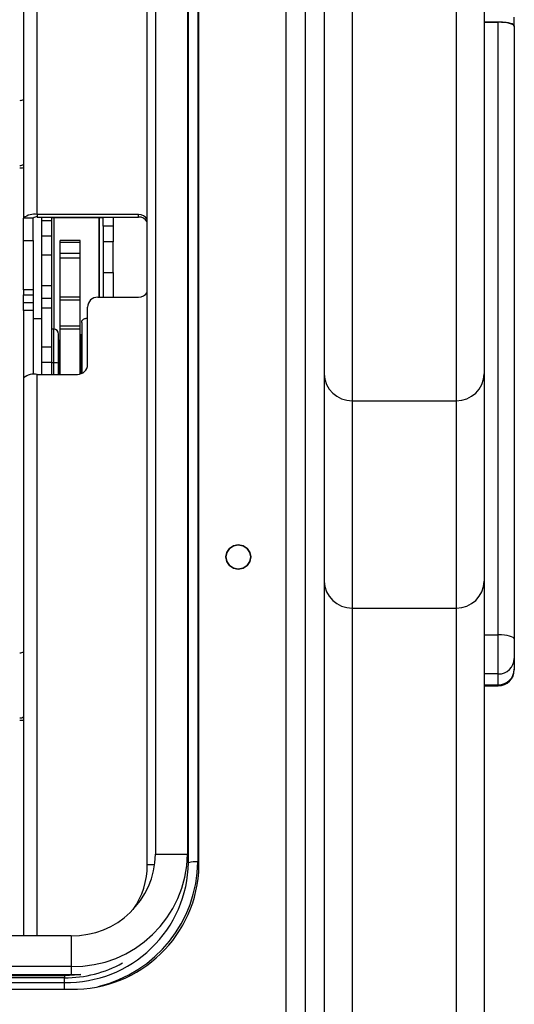
# Model space of a CAD drawing. Units: inches. Extents: x 0.2 to 16.8, y 0.2 to 10.8.
# Drawn here: x 5.9 to 6.3, y 4.7 to 5.5 of the extents above; entities that cross this region are included whole.
import ezdxf

# ---------------------------------------------------------------- set-up
doc = ezdxf.new("R2010")
doc.units = ezdxf.units.IN
doc.header["$MEASUREMENT"] = 0

msp = doc.modelspace()

# ---------------------------------------------------------------- linework, layer by layer
at = {"color": 8, "linetype": 'Continuous', "lineweight": 25}
for p, q in [((6.10314, 6.15605), (6.10314, 3.48057)), ((5.90859, 5.3428), (5.90859, 5.851)), ((5.92174, 5.34046), (5.92174, 5.25318)), ((5.92135, 5.2532), (5.92135, 5.22684)), ((5.92135, 5.22684), (5.92135, 5.21778)), ((5.90859, 4.77864), (5.90859, 5.21778)), ((6.26924, 4.97412), (6.26924, 4.97497)), ((6.0006, 4.83418), (5.99474, 4.83418)), ((6.0269, 4.83572), (6.02613, 4.83552)), ((5.92994, 4.74744), (5.92994, 4.74802)), ((5.92994, 4.73683), (5.92994, 4.74207))]:
    msp.add_line(p, q, dxfattribs=at)
at = {"color": 7, "linetype": 'Continuous', "lineweight": 25}
for p, q in [((6.11814, 6.15605), (6.11814, 3.47863)), ((5.89802, 5.85071), (5.89802, 5.34006)), ((6.00114, 5.79479), (6.00114, 4.84239)), ((6.02614, 5.79479), (6.02614, 4.84239)), ((6.03425, 5.79239), (6.03425, 4.83651)), ((6.03514, 4.83343), (6.03514, 5.79935)), ((5.99474, 4.83418), (5.99474, 5.79006)), ((6.0269, 4.83572), (6.0269, 5.7916)), ((6.15502, 5.68701), (6.15502, 5.19712)), ((6.23627, 5.68701), (6.23627, 5.19712)), ((6.13314, 5.68135), (6.13314, 5.21825)), ((6.25814, 5.68135), (6.25814, 5.21825)), ((6.25814, 5.49331), (6.26924, 5.49331)), ((6.25814, 5.49331), (6.25814, 5.49318)), ((6.26924, 5.49318), (6.25814, 5.49318)), ((6.26924, 5.49318), (6.26924, 5.49331)), ((6.26924, 5.01401), (6.26924, 5.49318)), ((6.28174, 5.49033), (6.28174, 5.49711)), ((6.28174, 5.49034), (6.28174, 5.48995)), ((6.28174, 5.48995), (6.28174, 5.01077)), ((5.90549, 5.34006), (5.89802, 5.34006)), ((5.89802, 5.32248), (5.89802, 5.34006)), ((5.90549, 5.32248), (5.90549, 5.34006)), ((5.98794, 5.3428), (5.90859, 5.3428)), ((5.90859, 5.3428), (5.90859, 5.34086)), ((5.90859, 5.34086), (5.98794, 5.34086)), ((5.91209, 5.34086), (5.91209, 5.3382)), ((5.91209, 5.3382), (5.91977, 5.3382)), ((5.91209, 5.3382), (5.91209, 5.32615)), ((5.91977, 5.34086), (5.91977, 5.3382)), ((5.91977, 5.3382), (5.91977, 5.32615)), ((5.91997, 5.34046), (5.91997, 5.34086)), ((5.91997, 5.34046), (5.96012, 5.34046)), ((5.95717, 5.27815), (5.95717, 5.34046)), ((5.95735, 5.27815), (5.95735, 5.34046)), ((5.96012, 5.34086), (5.96012, 5.34046)), ((5.96032, 5.33375), (5.96032, 5.34086)), ((5.968, 5.34086), (5.968, 5.33375)), ((5.98794, 5.34086), (5.98794, 5.3428)), ((5.968, 5.33375), (5.96032, 5.33375)), ((5.96032, 5.33375), (5.96032, 5.32153)), ((5.968, 5.33375), (5.968, 5.32153)), ((5.89802, 5.32248), (5.90549, 5.32248)), ((5.89802, 5.2839), (5.89802, 5.32248)), ((5.90549, 5.32248), (5.90549, 5.2839)), ((5.91209, 5.32615), (5.91977, 5.32615)), ((5.91209, 5.32615), (5.91209, 5.31137)), ((5.91977, 5.32615), (5.91977, 5.31137)), ((5.94221, 5.32261), (5.92646, 5.32261)), ((5.92646, 5.32102), (5.92646, 5.32261)), ((5.94221, 5.32102), (5.94221, 5.32261)), ((5.94221, 5.32102), (5.92646, 5.32102)), ((5.92646, 5.31228), (5.92646, 5.32102)), ((5.94221, 5.31228), (5.94221, 5.32102)), ((5.968, 5.32153), (5.96032, 5.32153)), ((5.96032, 5.32153), (5.96032, 5.29742)), ((5.968, 5.29742), (5.968, 5.32153)), ((5.91209, 5.31137), (5.91977, 5.31137)), ((5.91209, 5.31137), (5.91209, 5.28726)), ((5.91977, 5.31137), (5.91977, 5.28726)), ((5.94221, 5.31228), (5.92646, 5.31228)), ((5.92646, 5.3087), (5.92646, 5.31228)), ((5.94221, 5.3087), (5.92646, 5.3087)), ((5.92646, 5.27819), (5.92646, 5.3087)), ((5.94221, 5.3087), (5.94221, 5.31228)), ((5.94221, 5.27819), (5.94221, 5.3087)), ((5.96032, 5.29742), (5.968, 5.29742)), ((5.96032, 5.29742), (5.96032, 5.27815)), ((5.968, 5.29742), (5.968, 5.27815)), ((5.90549, 5.2839), (5.89802, 5.2839)), ((5.89802, 5.2839), (5.89802, 5.2801)), ((5.90549, 5.2839), (5.90549, 5.2801)), ((5.91209, 5.28726), (5.91977, 5.28726)), ((5.91209, 5.28726), (5.91209, 5.27705)), ((5.91977, 5.28726), (5.91977, 5.27705)), ((5.89802, 5.2801), (5.90549, 5.2801)), ((5.89802, 5.27361), (5.89802, 5.2801)), ((5.90549, 5.2801), (5.90549, 5.27361)), ((5.91977, 5.27705), (5.91209, 5.27705)), ((5.91209, 5.27705), (5.91209, 5.26975)), ((5.91977, 5.27705), (5.91977, 5.26975)), ((5.94221, 5.27819), (5.92646, 5.27819)), ((5.92646, 5.27582), (5.92646, 5.27819)), ((5.94221, 5.27582), (5.94221, 5.27819)), ((5.95602, 5.27815), (5.98794, 5.27815)), ((5.90549, 5.27361), (5.89802, 5.27361)), ((5.89802, 5.26769), (5.89802, 5.27361)), ((5.90549, 5.27361), (5.90549, 5.26769)), ((5.91209, 5.26975), (5.91977, 5.26975)), ((5.91209, 5.26975), (5.91209, 5.23933)), ((5.91977, 5.26975), (5.91977, 5.23933)), ((5.94221, 5.27582), (5.92646, 5.27582)), ((5.92646, 5.25558), (5.92646, 5.27582)), ((5.94221, 5.25558), (5.94221, 5.27582)), ((5.94802, 5.22551), (5.94802, 5.27042)), ((5.90549, 5.26769), (5.89802, 5.26769)), ((5.89802, 5.26769), (5.89802, 5.21504)), ((5.90549, 5.26769), (5.90549, 5.21766)), ((5.91209, 5.26117), (5.90549, 5.26117)), ((5.92135, 5.2532), (5.91977, 5.2532)), ((5.94221, 5.25558), (5.92646, 5.25558)), ((5.92646, 5.25322), (5.92646, 5.25558)), ((5.94221, 5.25322), (5.92646, 5.25322)), ((5.92646, 5.21778), (5.92646, 5.25322)), ((5.94221, 5.25322), (5.94221, 5.25558)), ((5.94221, 5.21807), (5.94221, 5.25322)), ((5.94339, 5.25843), (5.94339, 5.2185)), ((5.92528, 5.22642), (5.92528, 5.24926)), ((5.94339, 5.24867), (5.94261, 5.24867)), ((5.94261, 5.24867), (5.94261, 5.21819)), ((5.91209, 5.23933), (5.91977, 5.23933)), ((5.91209, 5.23933), (5.91209, 5.22727)), ((5.91977, 5.23933), (5.91977, 5.22727)), ((5.92568, 5.24119), (5.92528, 5.24119)), ((5.92646, 5.24434), (5.92568, 5.24434)), ((5.92568, 5.24434), (5.92568, 5.21778)), ((5.94261, 5.24434), (5.94221, 5.24434)), ((5.91209, 5.22727), (5.91977, 5.22727)), ((5.91209, 5.22727), (5.91209, 5.21778)), ((5.91977, 5.22727), (5.91977, 5.21778)), ((5.92135, 5.22684), (5.91977, 5.22684)), ((5.92528, 5.21778), (5.92528, 5.22642)), ((5.89802, 5.21504), (5.89802, 4.77864)), ((5.90859, 5.21778), (5.94002, 5.21778)), ((6.13314, 5.21825), (6.13314, 5.05609)), ((6.25814, 5.21825), (6.25814, 5.05609)), ((6.15502, 5.19712), (6.23627, 5.19712)), ((6.15502, 5.19712), (6.15502, 5.03496)), ((6.23627, 5.19712), (6.23627, 5.03496)), ((6.13314, 5.05609), (6.13314, 4.6925)), ((6.25814, 5.05609), (6.25814, 4.6925)), ((6.15502, 5.03496), (6.23627, 5.03496)), ((6.15502, 5.03496), (6.15502, 4.69816)), ((6.23627, 5.03496), (6.23627, 4.69816)), ((6.25814, 5.01401), (6.26924, 5.01401)), ((6.26924, 4.98339), (6.26924, 5.01401)), ((6.28174, 5.01077), (6.28174, 4.99546)), ((6.28174, 4.99546), (6.28174, 4.98705)), ((6.26924, 4.98339), (6.25814, 4.98339)), ((6.26924, 4.97497), (6.26924, 4.98339)), ((6.28174, 4.98705), (6.28174, 4.98662)), ((6.25814, 4.97497), (6.26924, 4.97497)), ((6.25814, 4.97412), (6.26924, 4.97412)), ((6.00114, 4.84239), (6.02614, 4.84239)), ((6.02614, 4.84239), (6.02614, 4.83726)), ((5.93514, 4.77864), (5.53514, 4.77864)), ((5.93514, 4.77864), (5.93514, 4.75449)), ((5.93514, 4.75449), (5.53514, 4.75449)), ((5.93514, 4.75449), (5.93514, 4.74802)), ((5.93514, 4.74802), (5.53514, 4.74802)), ((5.54034, 4.74744), (5.92994, 4.74744)), ((5.92994, 4.74568), (5.54034, 4.74568)), ((5.92994, 4.74744), (5.92994, 4.74568)), ((5.92994, 4.74207), (5.92994, 4.74568)), ((5.94274, 4.74833), (5.93514, 4.74802)), ((5.54034, 4.74207), (5.92994, 4.74207)), ((5.53514, 4.73683), (5.93514, 4.73683))]:
    msp.add_line(p, q, dxfattribs=at)
at = {"color": 7, "linetype": 'Continuous', "lineweight": 25, "flags": 128}
for points in [[(6.28174, 5.48995), (6.2815, 5.49058), (6.28079, 5.49118), (6.27964, 5.49174), (6.27808, 5.49223), (6.27619, 5.49264), (6.27403, 5.49294), (6.27168, 5.49312), (6.26924, 5.49318)], [(5.89492, 5.37934), (5.89699, 5.3794), (5.89802, 5.37946)], [(6.07574, 5.07491), (6.07499, 5.07855), (6.07285, 5.08163), (6.06966, 5.08369), (6.06589, 5.08442), (6.06213, 5.08369), (6.05894, 5.08163), (6.0568, 5.07855), (6.05605, 5.07491), (6.0568, 5.07127), (6.05894, 5.06819), (6.06213, 5.06613), (6.06589, 5.0654), (6.06966, 5.06613), (6.07285, 5.06819), (6.07499, 5.07127), (6.07574, 5.07491)], [(6.05605, 5.07491), (6.0568, 5.07855), (6.05894, 5.08163), (6.06213, 5.08369), (6.06589, 5.08442), (6.06966, 5.08369), (6.07285, 5.08163), (6.07499, 5.07855), (6.07574, 5.07491), (6.07499, 5.07127), (6.07285, 5.06819), (6.06966, 5.06613), (6.06589, 5.0654), (6.06213, 5.06613), (6.05894, 5.06819), (6.0568, 5.07127), (6.05605, 5.07491)], [(6.28174, 5.01077), (6.2815, 5.0114), (6.28079, 5.01201), (6.27964, 5.01257), (6.27808, 5.01306), (6.27619, 5.01346), (6.27403, 5.01376), (6.27168, 5.01394), (6.26924, 5.01401)], [(5.89492, 4.94724), (5.89699, 4.9473), (5.89802, 4.94737)]]:
    msp.add_lwpolyline(points, dxfattribs=at)
at = {"color": 8, "linetype": 'Continuous', "lineweight": 25, "flags": 128}
msp.add_lwpolyline([(5.92994, 4.74744), (5.94167, 4.74818), (5.94274, 4.74833)], dxfattribs=at)
at = {"color": 7, "linetype": 'Continuous', "lineweight": 25}
for centre, radius, start, end in [((5.89565, 5.43574), 0.00367, 258.63262, 310.39256), ((5.89565, 5.38487), 0.00367, 258.63403, 310.38709), ((5.90613, 5.33053), 0.01251, 78.63251, 130.38901), ((5.90787, 5.33727), 0.00367, 78.63635, 130.38424), ((5.988, 5.33475), 0.00804, 33.05343, 90.40762), ((5.988, 5.33282), 0.00804, 33.05343, 90.40762), ((5.95589, 5.27028), 0.00787, 89.02394, 178.98991), ((5.988, 5.28619), 0.00804, 269.58968, 326.94926), ((5.92135, 5.24926), 0.00394, 0, 90), ((5.92232, 5.21735), 0.00954, 71.90417, 95.85174), ((5.94016, 5.22564), 0.00787, 269.02436, 358.98949), ((5.90613, 5.20552), 0.01251, 78.63117, 130.39035), ((6.15465, 5.21863), 0.02151, 181.01007, 270.97598), ((6.23664, 5.21863), 0.02151, 269.02418, 358.98993), ((6.15465, 5.05647), 0.02151, 181.01024, 270.97548), ((6.23664, 5.05647), 0.02151, 269.02467, 358.98976), ((5.89565, 5.00364), 0.00367, 258.63403, 310.38709), ((6.26945, 4.99568), 0.01229, 269.02394, 358.9899), ((6.26945, 4.98727), 0.01229, 269.02394, 358.9899), ((6.26924, 4.98662), 0.0125, 270, 0), ((5.89565, 4.95277), 0.00367, 258.62838, 310.39274), ((5.93625, 4.84353), 0.0649, 269.02431, 358.98979), ((5.93667, 4.84397), 0.08949, 269.02414, 358.98992), ((5.93161, 4.83735), 0.0953, 268.99602, 359.01805), ((5.93677, 4.83521), 0.09839, 269.05247, 358.96161), ((5.93361, 4.83427), 0.06113, 324.93993, 359.91126), ((6.03383, 4.80573), 0.03078, 89.21791, 103.01982)]:
    msp.add_arc(centre, radius, start, end, dxfattribs=at)
at = {"color": 8, "linetype": 'Continuous', "lineweight": 25}
for centre, radius, start, end in [((5.93263, 4.83786), 0.10164, 283.42198, 359.23612), ((5.93003, 4.84003), 0.09435, 269.95036, 298.75383)]:
    msp.add_arc(centre, radius, start, end, dxfattribs=at)
at = {"color": 7, "linetype": 'Continuous', "lineweight": 25}
for points, knots in [([(6.28174, 5.49034), (6.28169, 5.49054), (6.28155, 5.49108), (6.28014, 5.49191), (6.27736, 5.49267), (6.27359, 5.49321), (6.27072, 5.49328), (6.26924, 5.49331)], [0, 0, 0, 0, 0.131209, 0.345982, 0.560748, 0.775475, 1, 1, 1, 1]), ([(5.94339, 5.25843), (5.94344, 5.2588), (5.94352, 5.25954), (5.9442, 5.26051), (5.9452, 5.26124), (5.94631, 5.2616), (5.94728, 5.26172), (5.94779, 5.26162), (5.94802, 5.26158)], [0, 0, 0, 0, 0.192654, 0.385316, 0.577934, 0.770571, 0.897434, 1, 1, 1, 1])]:
    msp.add_open_spline(points, degree=3, knots=knots, dxfattribs=at)

doc.saveas('drawing.dxf')
